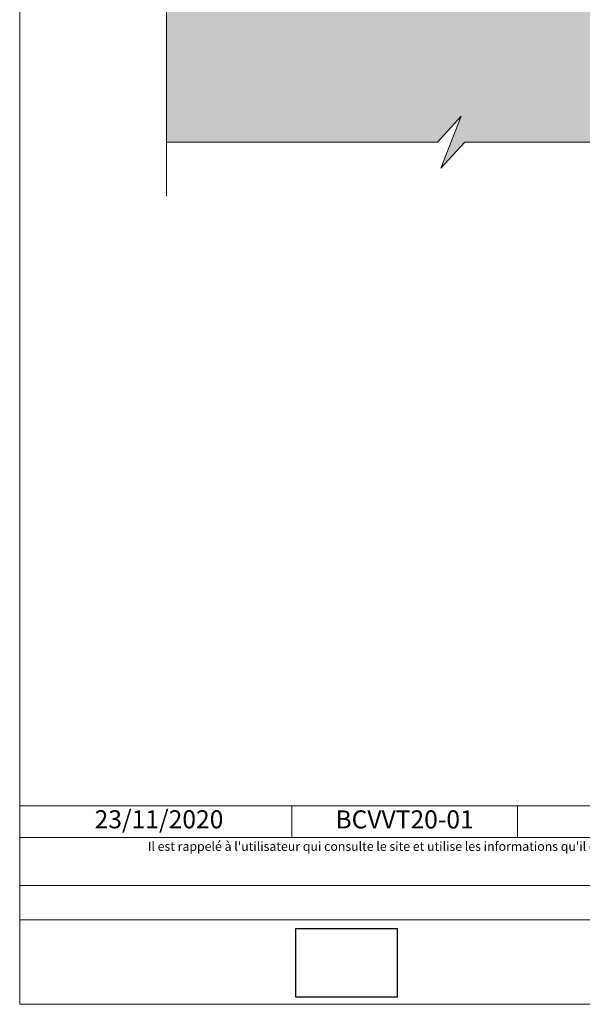
# Model space of a CAD drawing. Units: millimetres. Extents: x -474 to -80, y -1700 to -1158.
# Drawn here: x -474 to -319, y -1700 to -1428 of the extents above; entities that cross this region are included whole.
import ezdxf

# ---------------------------------------------------------------- set-up
doc = ezdxf.new("R2010")
doc.units = ezdxf.units.MM
doc.header["$LTSCALE"] = 2
doc.layers.add('Ech.1_2', color=7, linetype='Continuous')
doc.styles.add('arial-', font='txt', dxfattribs={"height": 1})
picture_1 = doc.add_image_def('image1.jpg', size_in_pixel=(247, 171))

msp = doc.modelspace()

# ---------------------------------------------------------------- hatches: boundary and pattern name
at = {"layer": 'Ech.1_2', "lineweight": 5, "true_color": 0xe9ddf7, "transparency": 33554687}
msp.add_hatch(color=254, dxfattribs=at).paths.add_polyline_path([(-441, -1405.77), (-433.81, -1412.36), (-433.81, -1461.82), (-358.81, -1461.82), (-352.22, -1454.63), (-357.86, -1469.01), (-351.27, -1461.82), (-278.81, -1461.82), (-278.81, -1541.82), (-271.62, -1548.41), (-286, -1542.77), (-278.81, -1549.36), (-278.81, -1616.82), (-229.31, -1616.82), (-222.72, -1609.63), (-228.36, -1624.01), (-221.76, -1616.82), (-201.72, -1616.82), (-201.72, -1384.82), (-433.81, -1384.82), (-433.81, -1404.82), (-426.62, -1411.41)])

# ---------------------------------------------------------------- linework, layer by layer
at = {"layer": 'Ech.1_2', "color": 190, "lineweight": 20}
for p, q in [((-399.15, -1645.46), (-399.15, -1654.26)), ((-336.69, -1645.46), (-336.69, -1654.26))]:
    msp.add_line(p, q, dxfattribs=at)
for points in [[(-80.43, -1700.43), (-80.43, -1158.43), (-474.43, -1158.43), (-474.43, -1700.43), (-80.43, -1700.43)], [(-433.81, -1476.82), (-433.81, -1412.36), (-441, -1405.77), (-426.62, -1411.41), (-433.81, -1404.82), (-433.81, -1265.82)], [(-441, -1405.77), (-433.81, -1412.36), (-433.81, -1461.82), (-358.81, -1461.82), (-352.22, -1454.63), (-357.86, -1469.01), (-351.27, -1461.82), (-278.81, -1461.82), (-278.81, -1541.82), (-271.62, -1548.41), (-286, -1542.77), (-278.81, -1549.36), (-278.81, -1616.82), (-229.31, -1616.82), (-222.72, -1609.63), (-228.36, -1624.01), (-221.76, -1616.82), (-201.72, -1616.82), (-201.72, -1384.82), (-433.81, -1384.82), (-433.81, -1404.82), (-426.62, -1411.41), (-441, -1405.77)], [(-433.81, -1461.82), (-358.81, -1461.82), (-352.22, -1454.63), (-357.86, -1469.01), (-351.27, -1461.82), (-278.81, -1461.82)], [(-474.43, -1645.46), (-80.43, -1645.46), (-80.43, -1700.43), (-474.43, -1700.43), (-474.43, -1645.46)], [(-80.43, -1654.26), (-474.43, -1654.26), (-474.43, -1645.46), (-80.43, -1645.46), (-80.43, -1654.26)], [(-80.43, -1677.01), (-474.43, -1677.01), (-474.43, -1667.52), (-80.43, -1667.52), (-80.43, -1677.01)]]:
    msp.add_lwpolyline(points, dxfattribs=at)

# ---------------------------------------------------------------- texts
at = {"layer": 'Ech.1_2', "color": 190, "style": 'arial-'}
msp.add_text('23/11/2020', height=5, dxfattribs=at).set_placement((-453.7, -1651.73))
at = {"layer": 'Ech.1_2', "color": 4, "true_color": 0x00ffff, "insert": (-367.92, -1646.76), "char_height": 5, "width": 57.4621, "attachment_point": 2, "line_spacing_factor": 1.08}
msp.add_mtext('{\\fArial|b0|i0;\\W1.000000;\\H5.000000;\\c16711848;BCVVT20-01}', dxfattribs=at)
at = {"layer": 'Ech.1_2', "color": 200, "true_color": 0xa800ff, "insert": (-277.43, -1655.47), "char_height": 2.5, "width": 391.5, "attachment_point": 2, "line_spacing_factor": 1.08}
msp.add_mtext("{\\fArial|b0|i1;\\W1.000000;\\H2.500000;\\c16711848; Il est rappelé à l'utilisateur qui consulte le site et utilise les informations qu'il contient, qu'il doit les utiliser sous sa seule responsabilité en vérifiant leur pertinence, leur cohérence et leur non obsolescence.}", dxfattribs=at)

# ---------------------------------------------------------------- referenced raster images: frames only (the image files are external)
at = {"layer": 'Ech.1_2'}
image = msp.add_image(picture_1, insert=(-398.01, -1698.41), size_in_units=(28, 19), dxfattribs=at)

doc.saveas('drawing.dxf')
